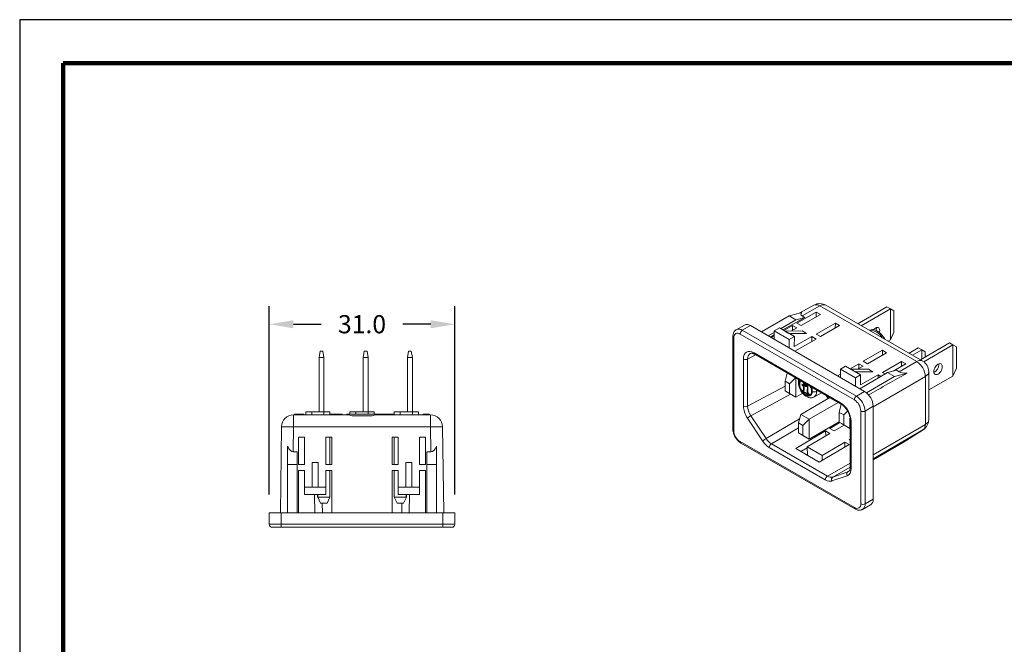
# Model space of a CAD drawing. Units: millimetres. Extents: x -1 to 278, y 4 to 220.
# Drawn here: x -1 to 162, y 117 to 220 of the extents above; entities that cross this region are included whole.
import ezdxf

# ---------------------------------------------------------------- set-up
doc = ezdxf.new("R2010")
doc.units = ezdxf.units.MM
doc.header["$PDSIZE"] = -1
for name, color, linetype in [('Dimensions', 1, 'Continuous'), ('PLOT BORDER', 3, 'Continuous'), ('TITLE BLOCK', 4, 'Continuous')]:
    doc.layers.add(name, color=color, linetype=linetype)
doc.dimstyles.get("Standard").update_dxf_attribs({"dimscale": 0, "dimtxt": 2.5, "dimasz": 2.5, "dimexe": 1.25, "dimexo": 0.625, "dimtad": 1, "dimtih": 1, "dimtoh": 1, "dimdec": 1, "dimdsep": 46, "dimtxsty": 'Standard', "dimcen": 2.5, "dimadec": 0, "dimazin": 0, "dimtfac": 1, "dimtdec": 4, "dimtmove": 0, "dimatfit": 3, "dimfxl": 1, "dimtolj": 1, "dimtzin": 0, "dimarcsym": 0})

# ---------------------------------------------------------------- blocks, each defined once
blk = doc.blocks.new('*D25')
at = {"layer": 'DEFPOINTS', "color": 0, "linetype": 'Continuous', "transparency": 16777216}
for p in [(70.79, 169.61), (40.09, 138.43), (70.79, 138.43)]:
    blk.add_point(p, dxfattribs=at)
at = {"layer": 'Dimensions', "color": 0, "linetype": 'Continuous', "lineweight": -2, "transparency": 16777216}
for p, q in [((40.09, 141.43), (40.09, 172.61)), ((70.79, 141.43), (70.79, 172.61)), ((44.09, 169.61), (48.69, 169.61)), ((66.79, 169.61), (62.19, 169.61))]:
    blk.add_line(p, q, dxfattribs=at)
at = {"layer": 'Dimensions', "color": 0, "linetype": 'Continuous', "transparency": 16777216}
for points in [[(44.09, 170.27), (44.09, 168.94), (40.09, 169.61)], [(66.79, 170.27), (66.79, 168.94), (70.79, 169.61)]]:
    blk.add_solid(points, dxfattribs=at)
at = {"layer": 'Dimensions', "color": 0, "linetype": 'Continuous', "transparency": 16777216, "insert": (55.44, 171.11), "char_height": 3, "attachment_point": 2}
blk.add_mtext('\\A1;31.0', dxfattribs=at)

msp = doc.modelspace()

# ---------------------------------------------------------------- linework, layer by layer
at = {"color": 7, "linetype": 'Continuous', "lineweight": 15}
for p, q in [((130.17, 172.76), (127.85, 171.47)), ((148.14, 163.51), (132.14, 172.75)), ((126.06, 170.99), (121.47, 168.34)), ((128.17, 171.56), (126.06, 170.99)), ((126.06, 170.99), (127.19, 170.34)), ((127.33, 169.81), (130.52, 171.63)), ((131.22, 171.22), (128.04, 169.4)), ((128.19, 171), (128.66, 170.73)), ((130.51, 170.82), (130.52, 171.63)), ((130.52, 171.63), (131.22, 171.22)), ((142.24, 172.49), (137.42, 169.7)), ((142.81, 172.16), (137.99, 169.37)), ((142.81, 172.16), (142.24, 172.49)), ((142.81, 167.01), (142.81, 172.16)), ((142.81, 172.16), (143.39, 171.82)), ((143.39, 171.82), (143.39, 168.31)), ((118.66, 169.48), (117.32, 168.7)), ((119.66, 169.38), (138.54, 158.48)), ((127.19, 170.34), (124.65, 168.87)), ((128.66, 170.73), (125.03, 168.66)), ((125.17, 168.58), (126.63, 169.41)), ((126.62, 168.59), (126.63, 169.41)), ((126.63, 169.41), (127.33, 169)), ((128.66, 170.73), (127.19, 170.34)), ((128.04, 169.4), (127.33, 169.81)), ((130.52, 167.98), (133.7, 169.79)), ((134.41, 169.39), (131.22, 167.57)), ((133.69, 168.98), (133.7, 169.79)), ((133.7, 169.79), (134.41, 169.39)), ((123.59, 168.26), (122.6, 167.68)), ((123.59, 167.84), (122.96, 167.47)), ((124.44, 168.99), (123.59, 168.5)), ((123.59, 167.11), (123.59, 168.5)), ((123.59, 168.5), (126.07, 167.08)), ((126.92, 167.57), (124.44, 168.99)), ((125.33, 168.48), (128.22, 168.49)), ((126.03, 168.08), (125.33, 168.48)), ((126.03, 168.08), (128.93, 168.08)), ((127.33, 169), (126.43, 168.49)), ((128.93, 168.08), (128.22, 168.49)), ((131.22, 167.57), (130.52, 167.98)), ((139.38, 168.6), (139.35, 168.59)), ((140.48, 168.89), (140.46, 169.04)), ((143.39, 168.31), (142.81, 167.01)), ((116.76, 167.58), (116.76, 152.23)), ((123.1, 167.39), (123.59, 167.67)), ((126.06, 165.68), (126.07, 167.08)), ((126.07, 167.08), (126.92, 167.57)), ((126.91, 165.92), (129.81, 167.57)), ((126.92, 167.57), (126.91, 165.92)), ((130.52, 167.16), (126.99, 165.15)), ((129.81, 167.57), (130.52, 167.16)), ((129.81, 166.76), (129.81, 167.57)), ((142.81, 167.01), (142.44, 166.8)), ((152.59, 166.51), (147.76, 163.73)), ((153.15, 166.19), (148.32, 163.4)), ((153.15, 166.19), (152.59, 166.51)), ((153.15, 161.04), (153.15, 166.19)), ((153.15, 166.19), (153.74, 165.85)), ((48.51, 165.13), (48.33, 164.13)), ((48.51, 165.13), (48.95, 165.13)), ((49.13, 164.13), (48.95, 165.13)), ((55.82, 165.13), (55.64, 164.13)), ((55.82, 165.13), (56.27, 165.13)), ((56.44, 164.13), (56.27, 165.13)), ((63.13, 165.13), (62.96, 164.13)), ((63.13, 165.13), (63.58, 165.13)), ((63.76, 164.13), (63.58, 165.13)), ((120.37, 164.63), (134.64, 156.39)), ((141.48, 165.3), (138.29, 163.49)), ((139, 163.08), (142.18, 164.89)), ((141.47, 164.49), (141.48, 165.3)), ((142.18, 164.89), (141.48, 165.3)), ((147.42, 165.7), (145.88, 164.82)), ((147.98, 165.38), (146.45, 164.49)), ((147.98, 165.38), (147.42, 165.7)), ((147.98, 163.86), (147.98, 165.38)), ((147.98, 165.38), (148.56, 165.04)), ((148.56, 165.04), (148.56, 164.19)), ((153.74, 165.85), (153.74, 162.34)), ((49.13, 164.13), (48.33, 164.13)), ((48.33, 164.13), (48.33, 155.13)), ((49.13, 164.13), (49.13, 155.13)), ((56.44, 164.13), (55.64, 164.13)), ((55.64, 164.13), (55.64, 155.13)), ((56.44, 164.13), (56.44, 155.13)), ((63.76, 164.13), (62.96, 164.13)), ((62.96, 164.13), (62.96, 155.13)), ((63.76, 164.13), (63.76, 155.13)), ((137.59, 163.08), (136.13, 162.25)), ((137.58, 162.27), (137.59, 163.08)), ((138.29, 162.67), (137.59, 163.08)), ((138.29, 163.49), (139, 163.08)), ((144.66, 163.47), (141.48, 161.65)), ((143.25, 161.85), (145.37, 163.06)), ((144.65, 162.65), (144.66, 163.47)), ((145.37, 163.06), (144.66, 163.47)), ((150.82, 162.92), (150.81, 163.06)), ((125.38, 160.2), (125.74, 161.54)), ((134.55, 161.35), (134.06, 161.07)), ((134.55, 162.18), (135.4, 162.67)), ((134.55, 160.78), (134.55, 162.18)), ((137.03, 160.75), (134.55, 162.18)), ((135.4, 162.67), (137.88, 161.24)), ((136.99, 161.75), (136.29, 162.16)), ((136.29, 162.16), (139.18, 162.16)), ((136.99, 161.75), (139.89, 161.75)), ((137.88, 161.24), (137.03, 160.75)), ((137.39, 162.16), (138.29, 162.67)), ((142.32, 161.6), (137.73, 158.95)), ((140.77, 161.24), (137.87, 159.59)), ((137.88, 161.24), (137.87, 159.59)), ((139.89, 161.75), (139.18, 162.16)), ((141.24, 160.97), (140.77, 161.24)), ((140.77, 160.7), (140.77, 161.24)), ((141.48, 161.65), (141.94, 161.38)), ((143.79, 162), (142.32, 161.6)), ((143.46, 160.95), (142.32, 161.6)), ((145.56, 161.52), (143.46, 160.95)), ((144.26, 161.72), (143.79, 162)), ((149.14, 153.85), (149.14, 161.78)), ((153.74, 162.34), (153.15, 161.04)), ((126.14, 159.77), (125.38, 160.2)), ((125.38, 160.2), (125.38, 158.57)), ((127.11, 160.74), (126.14, 159.77)), ((126.14, 158.13), (126.14, 159.77)), ((127.17, 160.71), (127.17, 157.53)), ((127.6, 160.46), (127.6, 159.93)), ((128.2, 159.63), (128.27, 159.67)), ((128.2, 159.54), (128.2, 159.63)), ((128.2, 159.63), (128.77, 159.33)), ((128.21, 159.61), (128.77, 159.31)), ((128.21, 159.55), (128.21, 159.61)), ((128.21, 159.55), (128.27, 159.58)), ((128.23, 159.54), (128.21, 159.55)), ((128.27, 159.67), (128.68, 159.45)), ((128.41, 159.97), (128.43, 159.98)), ((128.41, 159.97), (128.55, 159.89)), ((128.43, 159.94), (128.54, 159.88)), ((128.49, 159.72), (128.56, 159.76)), ((128.51, 159.67), (128.57, 159.71)), ((128.55, 159.89), (128.57, 159.9)), ((128.58, 159.87), (128.6, 159.88)), ((128.58, 159.87), (128.73, 159.79)), ((128.58, 159.7), (128.6, 159.71)), ((128.59, 159.67), (128.63, 159.69)), ((128.6, 159.85), (128.71, 159.78)), ((128.62, 159.71), (128.69, 159.75)), ((128.62, 159.67), (128.65, 159.69)), ((128.71, 159.78), (128.71, 159.67)), ((128.71, 159.62), (128.71, 159.49)), ((128.73, 159.79), (128.74, 159.8)), ((128.73, 159.79), (128.73, 159.65)), ((128.73, 159.65), (128.76, 159.67)), ((128.73, 159.63), (128.76, 159.65)), ((128.73, 159.63), (128.73, 159.45)), ((128.76, 159.77), (128.78, 159.78)), ((128.76, 159.63), (128.76, 159.77)), ((128.76, 159.77), (128.9, 159.69)), ((128.76, 159.61), (128.78, 159.62)), ((128.76, 159.43), (128.76, 159.61)), ((128.77, 159.75), (128.89, 159.68)), ((128.77, 159.64), (128.77, 159.75)), ((128.77, 159.64), (128.85, 159.68)), ((128.77, 159.46), (128.77, 159.58)), ((128.85, 159.68), (128.85, 159.7)), ((128.87, 159.53), (128.91, 159.55)), ((128.88, 159.54), (128.92, 159.57)), ((128.9, 159.69), (128.92, 159.7)), ((128.92, 159.52), (128.99, 159.56)), ((128.93, 159.67), (128.95, 159.68)), ((128.93, 159.67), (129.07, 159.59)), ((128.94, 159.65), (129.06, 159.58)), ((129.07, 159.59), (129.09, 159.6)), ((137.02, 159.36), (137.03, 160.75)), ((143.46, 160.95), (138.83, 158.28)), ((153.15, 161.04), (149.14, 158.73)), ((125.38, 158.57), (126.14, 158.13)), ((125.76, 158.35), (125.38, 158.57)), ((127.17, 157.53), (125.76, 158.35)), ((126.14, 158.13), (127.17, 157.53)), ((127.17, 157.53), (128.3, 158.18)), ((128.15, 158.68), (128.22, 158.72)), ((128.15, 158.57), (128.15, 158.68)), ((128.15, 158.68), (128.28, 158.62)), ((129.37, 157.87), (128.15, 158.57)), ((128.16, 158.58), (128.16, 158.65)), ((128.16, 158.65), (128.28, 158.6)), ((128.16, 158.58), (128.23, 158.62)), ((129.36, 157.9), (128.16, 158.58)), ((128.23, 159.52), (128.2, 159.54)), ((128.22, 158.72), (128.35, 158.66)), ((128.28, 158.62), (128.35, 158.66)), ((129.24, 158.05), (128.28, 158.6)), ((128.4, 158.6), (128.47, 158.64)), ((128.46, 158.77), (128.45, 159.13)), ((128.47, 159.13), (128.54, 159.17)), ((128.47, 158.76), (128.47, 159.13)), ((128.54, 158.8), (128.54, 159.17)), ((128.7, 159.44), (128.72, 159.45)), ((128.71, 159.44), (128.79, 159.4)), ((128.73, 159.45), (128.76, 159.47)), ((128.77, 159.46), (128.79, 159.46)), ((128.78, 159.39), (128.82, 159.42)), ((128.79, 159.44), (128.86, 159.48)), ((128.82, 159.4), (128.89, 159.44)), ((128.83, 159.38), (128.84, 159.37)), ((128.85, 159.52), (128.85, 159.53)), ((128.89, 159.5), (128.91, 159.51)), ((128.97, 159.39), (129.04, 159.43)), ((128.98, 159.39), (129.05, 159.44)), ((129, 159.41), (129.07, 159.45)), ((129.01, 159.29), (129.03, 159.31)), ((129.03, 159.33), (129.1, 159.37)), ((129.03, 159.33), (129.08, 159.29)), ((129.03, 159.31), (129.07, 159.29)), ((129.04, 159.43), (129.05, 159.44)), ((129.07, 159.29), (129.05, 158.43)), ((129.08, 159.29), (129.06, 158.42)), ((129.08, 159.29), (129.15, 159.33)), ((129.1, 159.37), (129.15, 159.33)), ((129.15, 159.33), (129.13, 158.46)), ((129.24, 158.06), (129.32, 158.1)), ((129.24, 158.06), (129.37, 157.97)), ((129.24, 158.04), (129.36, 157.97)), ((129.32, 158.1), (129.44, 158.01)), ((129.36, 157.97), (129.36, 157.9)), ((129.37, 157.97), (129.44, 158.01)), ((129.37, 157.97), (129.37, 157.87)), ((129.44, 158.01), (129.44, 157.91)), ((130.17, 157.57), (131.4, 158.26)), ((127.97, 154.7), (132.78, 157.47)), ((129.37, 157.87), (129.44, 157.91)), ((129.38, 153.88), (134.19, 156.65)), ((129.49, 157.79), (129.56, 157.83)), ((134.33, 155.03), (134.69, 156.37)), ((44.26, 154.73), (44.26, 154.63)), ((44.46, 154.73), (44.26, 154.73)), ((45.76, 154.73), (44.46, 154.73)), ((44.46, 154.73), (44.46, 154.63)), ((45.8, 154.73), (45.76, 154.73)), ((45.76, 154.73), (45.76, 154.63)), ((45.8, 154.73), (45.8, 154.63)), ((46.13, 154.63), (46.13, 155.13)), ((46.13, 155.13), (47.13, 155.13)), ((47.13, 155.13), (49.13, 155.13)), ((49.13, 155.13), (50.13, 155.13)), ((50.13, 155.13), (50.13, 154.63)), ((50.13, 154.73), (52.13, 154.73)), ((52.13, 154.63), (52.13, 154.73)), ((52.94, 154.73), (52.94, 154.63)), ((52.94, 154.73), (57.94, 154.73)), ((53.44, 154.73), (53.44, 155.13)), ((53.44, 155.13), (54.44, 155.13)), ((54.44, 155.13), (56.44, 155.13)), ((56.44, 155.13), (57.44, 155.13)), ((57.44, 155.13), (57.44, 154.73)), ((57.94, 154.63), (57.94, 154.73)), ((57.94, 154.73), (58.28, 154.73)), ((58.28, 154.73), (58.28, 154.63)), ((58.28, 154.73), (58.43, 154.73)), ((58.43, 154.73), (58.43, 154.63)), ((58.43, 154.73), (59.5, 154.73)), ((59.5, 154.73), (59.5, 154.63)), ((59.5, 154.73), (59.65, 154.73)), ((59.65, 154.73), (59.65, 154.63)), ((59.65, 154.73), (60.67, 154.73)), ((60.67, 154.73), (60.67, 154.63)), ((60.67, 154.73), (60.76, 154.73)), ((60.76, 154.63), (60.76, 155.13)), ((60.76, 155.13), (61.76, 155.13)), ((61.76, 155.13), (63.76, 155.13)), ((63.76, 155.13), (64.76, 155.13)), ((64.76, 155.13), (64.76, 154.63)), ((65.57, 154.73), (65.57, 154.63)), ((66.34, 154.73), (65.57, 154.73)), ((66.53, 154.73), (66.34, 154.73)), ((66.34, 154.73), (66.34, 154.63)), ((66.53, 154.73), (66.53, 154.63)), ((127.59, 153.28), (127.97, 154.7)), ((127.97, 154.7), (129.38, 153.88)), ((135.09, 154.6), (134.33, 155.03)), ((134.33, 155.03), (134.33, 153.4)), ((135.72, 155.23), (135.09, 154.6)), ((139.96, 156.03), (139.96, 140.68)), ((44.13, 154.63), (53.15, 154.63)), ((53.79, 154.43), (57.1, 154.43)), ((57.74, 154.63), (66.76, 154.63)), ((128.35, 152.85), (127.59, 153.28)), ((127.59, 153.28), (127.59, 151.65)), ((129.38, 153.88), (128.35, 152.85)), ((129.38, 153.88), (129.38, 150.61)), ((129.38, 150.61), (134.33, 153.47)), ((134.46, 153.33), (132.81, 152.36)), ((134.33, 153.4), (135.09, 152.97)), ((134.71, 153.18), (134.33, 153.4)), ((136.12, 152.37), (134.71, 153.18)), ((135.09, 152.97), (135.09, 154.6)), ((136.12, 154.15), (136.12, 152.37)), ((136.16, 153.76), (136.16, 145.97)), ((41.94, 138.43), (42.13, 152.66)), ((68.76, 152.66), (68.94, 138.43)), ((132.1, 151.95), (127.15, 149.06)), ((127.59, 151.65), (128.35, 151.21)), ((127.97, 151.43), (127.59, 151.65)), ((129.38, 150.61), (127.97, 151.43)), ((128.35, 151.21), (128.35, 152.85)), ((129.06, 149.35), (132.81, 151.54)), ((132.81, 151.54), (132.1, 151.95)), ((132.1, 151.95), (132.11, 151.13)), ((132.81, 152.36), (133.52, 151.95)), ((133.52, 151.95), (135.17, 152.92)), ((135.09, 152.97), (136.12, 152.37)), ((136.12, 152.37), (136.16, 152.39)), ((144.89, 150.05), (148.22, 152.16)), ((44.94, 146.43), (44.94, 150.93)), ((44.94, 150.93), (45.94, 150.93)), ((45.94, 150.93), (45.6, 150.93)), ((45.94, 150.93), (45.94, 146.43)), ((49.44, 150.93), (50.44, 150.93)), ((49.44, 146.43), (49.44, 150.93)), ((50.44, 150.93), (49.44, 150.93)), ((50.12, 146.43), (50.12, 150.93)), ((50.44, 150.93), (50.44, 146.43)), ((61.44, 150.93), (60.44, 150.93)), ((60.44, 150.93), (60.44, 146.43)), ((60.44, 150.93), (61.44, 150.93)), ((60.77, 146.43), (60.77, 150.93)), ((61.44, 146.43), (61.44, 150.93)), ((65.94, 150.93), (64.94, 150.93)), ((64.94, 150.93), (64.94, 146.43)), ((64.94, 150.93), (65.28, 150.93)), ((65.94, 146.43), (65.94, 150.93)), ((118.07, 149.96), (136.95, 139.06)), ((128.35, 151.21), (129.38, 150.61)), ((135.28, 150.11), (131.54, 147.92)), ((135.99, 149.7), (135.28, 150.11)), ((135.28, 150.11), (135.29, 149.29)), ((136.16, 150.62), (135.99, 150.52)), ((135.99, 150.52), (136.16, 150.43)), ((139.96, 147.16), (144.83, 150.01)), ((144.85, 150.02), (144.83, 150.01)), ((43.14, 149.41), (43.14, 146.43)), ((44.08, 148.51), (44.74, 148.51)), ((44.74, 148.51), (44.74, 146.43)), ((66.14, 148.51), (66.14, 146.43)), ((66.81, 148.51), (66.14, 148.51)), ((67.74, 149.41), (67.74, 146.43)), ((127.15, 149.06), (131.04, 146.81)), ((128.01, 148.56), (129.06, 149.18)), ((131.54, 147.92), (129.06, 149.35)), ((129.06, 149.35), (129.07, 147.95)), ((131.04, 146.81), (135.99, 149.7)), ((47.19, 142.67), (47.19, 146.76)), ((48.19, 146.76), (47.19, 146.76)), ((48.19, 142.67), (48.19, 146.76)), ((62.69, 142.67), (62.69, 146.76)), ((63.69, 146.76), (62.69, 146.76)), ((63.69, 142.67), (63.69, 146.76)), ((131.54, 147.92), (131.54, 147.1)), ((43.14, 146.43), (44.74, 146.43)), ((43.14, 146.43), (43.14, 138.43)), ((44.74, 146.43), (44.74, 138.43)), ((45.94, 146.43), (44.94, 146.43)), ((44.94, 145.43), (45.94, 145.43)), ((44.94, 138.43), (44.94, 145.43)), ((45.94, 145.43), (45.51, 145.43)), ((45.94, 145.43), (45.94, 142.67)), ((50.44, 146.43), (49.44, 146.43)), ((49.44, 145.43), (50.44, 145.43)), ((49.44, 142.67), (49.44, 145.43)), ((50.44, 145.43), (49.44, 145.43)), ((50.12, 141.03), (50.12, 145.43)), ((50.44, 145.43), (50.44, 138.43)), ((60.44, 146.43), (61.44, 146.43)), ((61.44, 145.43), (60.44, 145.43)), ((60.44, 145.43), (60.44, 138.43)), ((60.44, 145.43), (61.44, 145.43)), ((60.77, 141.03), (60.77, 145.43)), ((61.44, 142.67), (61.44, 145.43)), ((64.94, 146.43), (65.94, 146.43)), ((65.94, 145.43), (64.94, 145.43)), ((64.94, 145.43), (64.94, 142.67)), ((64.94, 145.43), (65.38, 145.43)), ((65.94, 138.43), (65.94, 145.43)), ((67.74, 146.43), (66.14, 146.43)), ((66.14, 146.43), (66.14, 138.43)), ((67.74, 146.43), (67.74, 138.43)), ((49.44, 142.67), (45.94, 142.67)), ((45.94, 142.67), (45.94, 141.47)), ((48.19, 142.67), (47.19, 142.67)), ((49.44, 141.47), (49.44, 142.67)), ((61.44, 142.67), (64.94, 142.67)), ((61.44, 141.47), (61.44, 142.67)), ((63.69, 142.67), (62.69, 142.67)), ((64.94, 142.67), (64.94, 141.47)), ((45.94, 141.47), (49.44, 141.47)), ((45.94, 141.45), (45.94, 141.47)), ((49.44, 141.45), (45.94, 141.45)), ((48.12, 141.03), (50.12, 141.03)), ((48.12, 141.03), (48.58, 140.03)), ((48.58, 140.03), (48.54, 140.13)), ((49.65, 140.03), (48.58, 140.03)), ((49.44, 141.45), (49.44, 141.47)), ((50.12, 141.03), (49.65, 140.03)), ((60.77, 141.03), (62.77, 141.03)), ((61.24, 140.03), (60.77, 141.03)), ((62.31, 140.03), (61.24, 140.03)), ((64.94, 141.47), (61.44, 141.47)), ((61.44, 141.45), (61.44, 141.47)), ((61.44, 141.45), (64.94, 141.45)), ((62.31, 140.03), (62.77, 141.03)), ((62.35, 140.13), (62.31, 140.03)), ((64.94, 141.45), (64.94, 141.47)), ((40.09, 136.53), (40.09, 138.43)), ((40.09, 138.43), (42.09, 138.43)), ((42.09, 138.43), (68.79, 138.43)), ((68.79, 138.43), (70.79, 138.43)), ((70.79, 138.43), (70.79, 136.53)), ((138.2, 138.99), (139.54, 139.76)), ((42.09, 136.03), (40.59, 136.03)), ((68.79, 136.03), (42.09, 136.03)), ((70.29, 136.03), (68.79, 136.03))]:
    msp.add_line(p, q, dxfattribs=at)
at = {"color": 7, "linetype": 'Continuous', "lineweight": 0}
for p, q in [((131.15, 172.65), (128.19, 171)), ((147.15, 163.42), (131.15, 172.65)), ((119.66, 169.38), (118.32, 168.6)), ((136.84, 157.09), (117.96, 167.99)), ((118.32, 168.6), (137.2, 157.7)), ((116.9, 167.38), (116.9, 152.03)), ((120.51, 164.55), (119.2, 163.84)), ((120.27, 164.86), (134.54, 156.62)), ((118.5, 156.05), (118.5, 163.84)), ((119.2, 163.84), (119.2, 156.04)), ((144.26, 161.72), (147.15, 163.42)), ((127.75, 160.37), (127.75, 160.04)), ((128.23, 159.54), (128.29, 159.57)), ((148.58, 160.97), (139.96, 155.92)), ((148.58, 153.04), (148.58, 160.97)), ((119.2, 156.04), (125.38, 159.39)), ((126.31, 158.03), (119.74, 154.47)), ((128.47, 158.76), (128.54, 158.8)), ((128.77, 159.33), (128.84, 159.37)), ((129.06, 158.42), (129.13, 158.46)), ((129.89, 158.49), (129.89, 159.14)), ((130.6, 158.73), (130.6, 158.49)), ((130.6, 158.49), (130.8, 158.61)), ((137.2, 157.7), (138.54, 158.48)), ((132.52, 157.32), (132.19, 157.81)), ((47.13, 155.13), (47.13, 154.63)), ((49.13, 154.63), (49.13, 155.13)), ((54.44, 155.13), (54.44, 154.73)), ((56.44, 154.73), (56.44, 155.13)), ((61.76, 155.13), (61.76, 154.63)), ((63.76, 154.63), (63.76, 155.13)), ((137.91, 139.9), (137.91, 155.25)), ((139.96, 156.03), (138.61, 155.25)), ((138.61, 155.25), (138.61, 139.9)), ((44.13, 154.63), (44.13, 152.64)), ((66.76, 154.63), (66.76, 152.64)), ((121.67, 150.3), (119.16, 154.07)), ((119.74, 154.47), (122.24, 150.7)), ((122.24, 150.7), (127.78, 153.98)), ((136.31, 153.56), (136.31, 145.77)), ((139.96, 148), (148.58, 153.04)), ((44.13, 152.64), (44.08, 148.51)), ((66.76, 152.64), (44.13, 152.64)), ((66.81, 148.51), (66.76, 152.64)), ((127.59, 152.47), (123.13, 149.82)), ((148.17, 152.13), (139.96, 147.32)), ((144.85, 150.02), (148.17, 152.13)), ((148.17, 152.13), (148.22, 152.16)), ((117.96, 150.19), (136.84, 139.29)), ((123.13, 149.82), (132.39, 144.48)), ((139.96, 147.16), (144.85, 150.02)), ((144.85, 150.02), (144.89, 150.05)), ((132.04, 143.86), (122.77, 149.21)), ((132.39, 144.48), (136.16, 146.65)), ((136.16, 145.99), (133.28, 144.33)), ((133.28, 144.33), (135.78, 145.21)), ((135.78, 145.21), (135.96, 145.31)), ((135.65, 144.56), (133.14, 143.68)), ((47.63, 138.43), (47.6, 141.45)), ((48.87, 140.03), (48.88, 138.43)), ((62.01, 138.43), (62.02, 140.03)), ((63.28, 141.45), (63.26, 138.43)), ((138.61, 139.9), (139.96, 140.68)), ((42.09, 138.43), (42.09, 136.53)), ((68.79, 136.53), (68.79, 138.43)), ((40.09, 136.53), (42.09, 136.53)), ((42.09, 136.53), (68.79, 136.53)), ((42.09, 136.03), (42.09, 136.53)), ((68.79, 136.53), (70.79, 136.53)), ((68.79, 136.03), (68.79, 136.53))]:
    msp.add_line(p, q, dxfattribs=at)
for p, q in [((48.12, 141.03), (48.12, 141.45)), ((62.77, 141.03), (62.77, 141.45))]:
    msp.add_line(p, q)
at = {"color": 7, "linetype": 'Continuous', "lineweight": 15, "flags": 128}
for points in [[(139.38, 168.6), (139.44, 168.64), (139.64, 168.7), (139.85, 168.72), (140.08, 168.7), (140.32, 168.63), (140.57, 168.51), (140.81, 168.36), (141.06, 168.17), (141.29, 167.95), (141.51, 167.7), (141.72, 167.42), (141.9, 167.12), (141.9, 167.11)], [(140.02, 168.71), (140.03, 168.72), (140.18, 168.86), (140.34, 168.97), (140.49, 169.04), (140.64, 169.07), (140.78, 169.05), (140.89, 168.99), (140.97, 168.88), (141.02, 168.74), (141.04, 168.57), (141.02, 168.37), (140.99, 168.23)], [(140.43, 168.58), (140.46, 168.7), (140.48, 168.89)], [(149.97, 161.78), (149.99, 161.97), (150.04, 162.17), (150.13, 162.38), (150.24, 162.57), (150.37, 162.75), (150.52, 162.89), (150.68, 163), (150.84, 163.07), (150.99, 163.1), (151.12, 163.08), (151.23, 163.02), (151.32, 162.91), (151.37, 162.77), (151.39, 162.6), (151.37, 162.4), (151.32, 162.2), (151.23, 162), (151.12, 161.8), (150.99, 161.63), (150.84, 161.48), (150.68, 161.37), (150.52, 161.3), (150.37, 161.27), (150.24, 161.29), (150.13, 161.36), (150.04, 161.46), (149.99, 161.61), (149.97, 161.78)], [(127.9, 160.29), (127.85, 160.24), (127.77, 160.09), (127.71, 159.9), (127.69, 159.69), (127.71, 159.46), (127.77, 159.21), (127.85, 158.96), (127.97, 158.71), (128.11, 158.48), (128.28, 158.26), (128.46, 158.08), (128.65, 157.93), (128.85, 157.82), (129.04, 157.75), (129.22, 157.72), (129.38, 157.75), (129.53, 157.81), (129.64, 157.92), (129.73, 158.08), (129.78, 158.26), (129.8, 158.47), (129.8, 158.47)], [(127.94, 160.26), (127.88, 160.2), (127.8, 160.06), (127.75, 159.88), (127.73, 159.67), (127.75, 159.44), (127.8, 159.21), (127.88, 158.96), (128, 158.72), (128.13, 158.5), (128.29, 158.29), (128.47, 158.11), (128.65, 157.97), (128.84, 157.86), (129.03, 157.79), (129.2, 157.77), (129.36, 157.79), (129.5, 157.86), (129.61, 157.96), (129.7, 158.11), (129.75, 158.29), (129.77, 158.49), (129.77, 158.49)], [(128.71, 159.75), (128.7, 159.75), (128.69, 159.75)], [(128.28, 158.62), (128.31, 158.61), (128.35, 158.6), (128.38, 158.61), (128.41, 158.63), (128.43, 158.66), (128.45, 158.69), (128.46, 158.73), (128.46, 158.77)], [(128.28, 158.6), (128.32, 158.59), (128.36, 158.59), (128.39, 158.6), (128.42, 158.61), (128.44, 158.64), (128.46, 158.67), (128.47, 158.72), (128.47, 158.76)]]:
    msp.add_lwpolyline(points, dxfattribs=at)
at = {"color": 7, "linetype": 'Continuous', "lineweight": 15}
for centre, radius, start, end in [((131.14, 171.02), 2, 60.0027, 119.0916), ((119.07, 168.54), 1.02, 54.8748, 113.8147), ((139.46, 166.32), 2.25, 28.0426, 91.9628), ((147.14, 161.78), 2, 0, 60.0027), ((149.34, 162.97), 1.48, 295.6679, 358.23), ((129.28, 159.58), 1.48, 153.0635, 220.2239), ((129.03, 160), 0.619, 182.3899, 208.5049), ((129.02, 159.99), 0.595, 184.2686, 206.7439), ((128.53, 159.56), 0.171, 78.8048, 104.4665), ((128.54, 159.54), 0.164, 74.2384, 108.6113), ((129.15, 160.05), 0.651, 193.6705, 204.6599), ((128.55, 159.56), 0.118, 70.514, 114.5729), ((129.09, 159.98), 0.665, 207.6334, 234.1819), ((129.1, 159.98), 0.661, 209.6809, 228.5643), ((128.56, 159.55), 0.11, 75.8253, 107.8553), ((129.26, 159.91), 0.715, 182.7484, 195.4377), ((129.24, 159.9), 0.69, 181.3416, 196.9926), ((129.2, 159.88), 0.622, 180.7518, 197.1926), ((129.62, 160.02), 1.08, 198.4646, 212.2129), ((129.63, 160.02), 1.11, 199.2865, 208.9307), ((129.2, 159.87), 0.601, 182.478, 195.6523), ((128.51, 159.29), 0.418, 59.5556, 76.7316), ((128.51, 159.29), 0.432, 61.536, 74.8909), ((128.54, 159.32), 0.361, 58.8739, 77.3272), ((129.47, 159.94), 0.897, 197.8272, 213.6646), ((128.54, 159.31), 0.348, 61.3815, 74.43), ((129.45, 159.93), 0.863, 199.3318, 210.8337), ((129.34, 159.93), 0.671, 191.0756, 195.3234), ((128.43, 159.07), 0.655, 46.6396, 59.3658), ((128.48, 159.12), 0.564, 46.1873, 59.8821), ((128.41, 159.06), 0.68, 48.0168, 57.8853), ((128.49, 159.12), 0.539, 48.3079, 58.0511), ((128.51, 159.15), 0.629, 53.4117, 58.0729), ((128.56, 159.69), 0.334, 339.1734, 358.7604), ((128.56, 159.68), 0.349, 336.9498, 1.2565), ((128.55, 159.67), 0.381, 337.1305, 0.4323), ((128.55, 159.66), 0.396, 339.4725, 358.3108), ((128.67, 159.68), 0.343, 338.8071, 347.7223), ((128.56, 159.12), 0.61, 38.3609, 45.6623), ((128.84, 159.58), 0.229, 312.2288, 3.5931), ((128.84, 159.58), 0.217, 315.5579, 0.0292), ((128.94, 159.6), 0.199, 310.1185, 352.1702), ((129.33, 159.1), 1.25, 206.2253, 278.074), ((127.96, 159.11), 0.503, 1.3272, 57.5019), ((127.98, 159.12), 0.473, 1.265, 57.5075), ((128.4, 158.8), 0.156, 247.9786, 277.5211), ((128.02, 159.15), 0.515, 1.7657, 45.7003), ((128.37, 158.78), 0.174, 306.1729, 7.1974), ((128.69, 159.61), 0.191, 290.1983, 334.9671), ((128.69, 159.62), 0.185, 298.3166, 330.6331), ((128.9, 159.52), 0.229, 235.569, 303.5271), ((128.91, 159.51), 0.24, 235.8185, 301.7774), ((128.68, 159.61), 0.232, 294.3956, 333.0984), ((128.88, 159.57), 0.198, 239.7269, 300.2179), ((128.69, 159.6), 0.244, 303.9344, 330.4707), ((128.88, 159.56), 0.174, 251.049, 297.5187), ((128.98, 159.58), 0.247, 236.9205, 287.8006), ((128.77, 159.64), 0.182, 300.0817, 317.6939), ((128.61, 159.17), 0.435, 30.6558, 49.0013), ((128.77, 159.62), 0.226, 303.4383, 311.9186), ((128.96, 159.65), 0.224, 253.4734, 266.7134), ((128.5, 159.08), 0.593, 33.0462, 47.5412), ((128.62, 159.18), 0.404, 33.4181, 46.8204), ((128.48, 159.07), 0.627, 34.8316, 45.5794), ((129.57, 158.45), 0.523, 181.8055, 231.3564), ((129.55, 158.44), 0.492, 181.8074, 231.2409), ((129.62, 158.48), 0.492, 181.8074, 231.2409), ((127.76, 158.44), 2.01, 1.6855, 26.4518), ((129.13, 158.44), 0.742, 305.3456, 5.9665), ((127.74, 158.42), 2.06, 1.6446, 25.5221), ((127.91, 158.47), 1.96, 1.2018, 22.8322), ((136.91, 155.9), 3.05, 2.3869, 57.6131), ((44.13, 152.63), 2, 90, 179.25), ((66.76, 152.63), 2, 0.75, 90), ((147.14, 153.85), 2, 302.4243, 0), ((143.82, 151.74), 2, 300.3679, 302.4243), ((138.98, 140.57), 0.982, 304.8623, 6.4499), ((40.59, 136.53), 0.5, 180, 270), ((70.29, 136.53), 0.5, 270, 0)]:
    msp.add_arc(centre, radius, start, end, dxfattribs=at)
at = {"color": 7, "linetype": 'Continuous', "lineweight": 0}
for centre, radius, start, end in [((130.56, 171.84), 1, 54.1723, 112.9759), ((131.73, 171.82), 1.02, 66.0811, 124.8268), ((117.55, 167.48), 0.655, 50.7967, 189.214), ((117.74, 167.81), 0.98, 53.5268, 115.407), ((118.73, 167.95), 0.768, 122.6055, 177.3945), ((117, 167.6), 0.24, 184.0803, 247.2243), ((120.51, 164.83), 0.24, 172.7673, 235.9205), ((118.86, 164.52), 0.77, 242.6564, 296.7663), ((147.73, 162.58), 1.02, 66.0811, 124.8268), ((145.57, 160.86), 3, 2.1782, 58.339), ((148.14, 161.88), 1.01, 295.6159, 354.0724), ((127.82, 159.95), 0.221, 183.1784, 235.5637), ((129.24, 158.38), 0.66, 275.0692, 9.321), ((130.24, 159.18), 0.769, 242.6265, 297.1715), ((129.62, 158.38), 0.984, 303.7812, 6.5501), ((134.78, 156.59), 0.24, 172.7882, 235.7095), ((137.61, 157.06), 0.768, 122.6055, 177.3945), ((135.6, 155.15), 2.31, 2.6055, 57.3945), ((135.56, 155.13), 3.05, 2.3869, 57.6131), ((118.86, 156.73), 0.77, 242.6564, 296.7663), ((138.26, 155.94), 0.769, 242.6097, 297.3903), ((121.98, 150.58), 4.49, 119.9884, 128.8902), ((136.41, 153.79), 0.247, 185.1097, 246.237), ((147.54, 152.96), 1.04, 307.5445, 4.7636), ((148.14, 153.95), 1.01, 295.6159, 354.0724), ((42.38, 57.16), 95.5, 88.95, 90.1499), ((68.51, 57.16), 95.5, 89.8501, 91.05), ((117.01, 152.26), 0.251, 185.6947, 245.6255), ((119.21, 152.13), 2.31, 182.6055, 237.3945), ((118.21, 150.16), 0.247, 173.76, 234.9278), ((124.49, 146.8), 4.49, 119.9885, 128.8903), ((123.54, 149.18), 0.769, 122.8245, 177.3776), ((136.07, 144.81), 0.495, 126.4033, 210.6441), ((136.41, 145.99), 0.247, 185.0776, 246.2426), ((132.8, 143.83), 0.769, 122.8245, 177.3776), ((133.57, 143.93), 0.495, 126.4032, 210.6441), ((137.26, 139.8), 0.655, 230.7967, 9.214), ((137.1, 139.27), 0.252, 174.3806, 234.293), ((138.26, 140.58), 0.769, 242.6097, 297.3903), ((137.62, 139.8), 0.998, 305.6587, 5.8973)]:
    msp.add_arc(centre, radius, start, end, dxfattribs=at)
at = {"color": 7, "linetype": 'Continuous', "lineweight": 15}
for centre, major_axis, ratio, start_param, end_param in [((133.67, 172.42), (5.66, 1.21), 0.193627, 2.861241, 3.352617), ((94.58, 130.95), (108.04, 61.73), 0.011396, 1.072841, 1.138625), ((149.6, 163.22), (5.52, 1.29), 0.201759, 3.353313, 3.844689), ((45.6, 150.92), (2, 0), 0.005235, 1.570812, 1.907093), ((65.28, 150.92), (2, 0), 0.005235, 1.2345, 1.570781), ((44.18, 156.16), (0.11, 7.65), 0.261401, 2.653895, 3.145271), ((66.71, 156.16), (-0.11, 7.65), 0.261401, 3.137915, 3.62929), ((45.51, 145.42), (2, 0), 0.005235, 1.570812, 1.856675), ((65.38, 145.42), (2, 0), 0.005235, 1.284918, 1.570781)]:
    msp.add_ellipse(centre, major_axis=major_axis, ratio=ratio, start_param=start_param, end_param=end_param, dxfattribs=at)
at = {"color": 7, "linetype": 'Continuous', "lineweight": 0}
for centre, major_axis, ratio, start_param, end_param in [((120.27, 162.82), (-1.25, 2.17), 0.57732, 5.497788, 7.068478), ((120.62, 163.02), (-1.01, 1.73), 0.578915, 6.265473, 7.06545), ((134.54, 154.58), (-1.25, 2.17), 0.577443, 3.926992, 5.497681), ((120.27, 155.02), (-1.25, 2.17), 0.57724, 0.785303, 1.678972), ((120.62, 155.23), (-1.01, 1.73), 0.577645, 0.781338, 1.675007), ((122.77, 151.25), (-1.25, 2.17), 0.577355, 1.679015, 2.356289), ((123.13, 151.46), (-0.99, 1.74), 0.577123, 1.680722, 2.357995), ((134.54, 146.79), (-1.25, 2.17), 0.577523, 3.033472, 3.927141), ((134.89, 146.99), (-1, 1.73), 0.573049, 3.033867, 3.137556), ((132.04, 145.91), (-1.25, 2.17), 0.577408, 2.356242, 3.033516), ((132.39, 146.11), (-1, 1.73), 0.5794, 2.35605, 3.033324)]:
    msp.add_ellipse(centre, major_axis=major_axis, ratio=ratio, start_param=start_param, end_param=end_param, dxfattribs=at)
at = {"color": 7, "linetype": 'Continuous', "lineweight": 15}
for points, knots in [([(117.32, 168.69), (117.27, 168.67), (117.17, 168.61), (117.04, 168.47), (116.92, 168.29), (116.83, 168.1), (116.78, 167.87), (116.76, 167.7), (116.76, 167.6), (116.76, 167.58)], [0, 0, 0, 0, 0.121205, 0.282571, 0.444305, 0.61019, 0.782996, 0.964182, 1, 1, 1, 1]), ([(119.63, 164.76), (119.66, 164.77), (119.7, 164.79), (119.8, 164.81), (119.93, 164.8), (120.08, 164.77), (120.24, 164.71), (120.34, 164.65), (120.37, 164.63)], [0, 0, 0, 0, 0.180753, 0.364593, 0.535437, 0.717509, 0.893492, 1, 1, 1, 1]), ([(127.6, 159.93), (127.6, 159.88), (127.61, 159.75), (127.64, 159.51), (127.71, 159.24), (127.81, 158.96), (127.94, 158.7), (128.09, 158.44), (128.27, 158.21), (128.46, 157.99), (128.68, 157.8), (128.91, 157.65), (129.14, 157.53), (129.37, 157.46), (129.58, 157.43), (129.79, 157.43), (129.99, 157.48), (130.1, 157.53), (130.16, 157.56)], [0, 0, 0, 0, 0.037552, 0.105013, 0.172277, 0.239277, 0.306038, 0.372747, 0.439634, 0.506906, 0.574842, 0.643666, 0.713375, 0.775807, 0.835684, 0.893107, 0.9488, 1, 1, 1, 1]), ([(134.64, 156.39), (134.68, 156.37), (134.77, 156.32), (134.93, 156.2), (135.13, 156.02), (135.31, 155.82), (135.49, 155.6), (135.66, 155.35), (135.8, 155.1), (135.93, 154.83), (136.03, 154.56), (136.1, 154.3), (136.15, 154.05), (136.16, 153.88), (136.16, 153.79), (136.16, 153.76)], [0, 0, 0, 0, 0.043473, 0.127061, 0.211305, 0.296242, 0.381753, 0.467661, 0.553768, 0.639856, 0.725661, 0.810977, 0.895613, 0.974749, 1, 1, 1, 1]), ([(53.79, 154.43), (53.65, 154.49), (53.54, 154.54), (53.32, 154.61), (53.23, 154.63), (53.15, 154.63)], [0, 0, 0, 0, 0.5, 0.5, 1, 1, 1, 1]), ([(57.74, 154.63), (57.66, 154.63), (57.57, 154.61), (57.36, 154.54), (57.23, 154.49), (57.1, 154.43)], [0, 0, 0, 0, 0.5, 0.5, 1, 1, 1, 1]), ([(116.76, 152.23), (116.76, 152.18), (116.76, 152.04), (116.8, 151.81), (116.87, 151.54), (116.97, 151.26), (117.1, 151), (117.25, 150.74), (117.43, 150.51), (117.62, 150.3), (117.84, 150.11), (117.99, 150.01), (118.07, 149.96)], [0, 0, 0, 0, 0.058218, 0.162727, 0.266933, 0.370728, 0.474156, 0.577511, 0.681153, 0.785414, 0.890731, 1, 1, 1, 1]), ([(136.16, 145.97), (136.16, 145.93), (136.16, 145.83), (136.14, 145.67), (136.1, 145.52), (136.04, 145.4), (135.98, 145.32), (135.93, 145.28), (135.9, 145.26), (135.89, 145.26)], [0, 0, 0, 0, 0.088715, 0.25745, 0.425748, 0.595249, 0.770537, 0.961509, 1, 1, 1, 1]), ([(136.95, 139.06), (136.99, 139.04), (137.11, 138.97), (137.31, 138.9), (137.54, 138.85), (137.75, 138.85), (137.96, 138.88), (138.11, 138.93), (138.19, 138.98), (138.2, 138.99)], [0, 0, 0, 0, 0.1061853, 0.3001884, 0.4696864, 0.6319715, 0.7886851, 0.9573431, 1, 1, 1, 1])]:
    msp.add_open_spline(points, degree=3, knots=knots, dxfattribs=at)
at = {"layer": 'PLOT BORDER'}
for p, q in [((-1.16, 219.98), (-1.16, 4.08)), ((278.24, 219.98), (-1.16, 219.98))]:
    msp.add_line(p, q, dxfattribs=at)
at = {"layer": 'TITLE BLOCK', "lineweight": 100}
msp.add_lwpolyline([(6.04, 212.78), (271.04, 212.78), (271.04, 11.28), (6.04, 11.28)], close=True, dxfattribs=at)

# ---------------------------------------------------------------- dimensions: what is measured, and where the dimension line sits
at = {"layer": 'Dimensions', "linetype": 'Continuous'}
dim = msp.add_linear_dim(base=(70.79, 169.61), p1=(40.09, 138.43), p2=(70.79, 138.43), text='31.0', dimstyle='Standard', override={"dimscale": 1, "dimtxt": 3, "dimasz": 4, "dimexe": 3, "dimexo": 3, "dimgap": 3, "dimtad": 0, "dimpost": '', "dimdle": 1, "dimtdec": 1, "dimtofl": 0}, dxfattribs=at)
dim.commit()
dim.dimension.update_dxf_attribs({"geometry": '*D25', "text_midpoint": (55.44, 169.61), "dimtype": 160})

doc.saveas('drawing.dxf')
